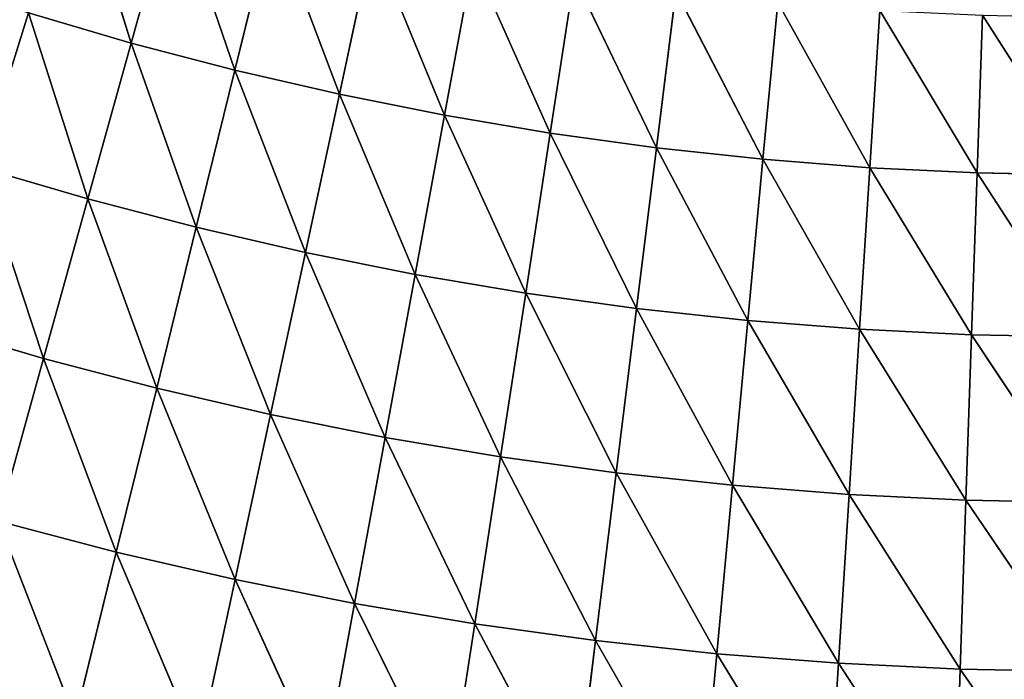
# Model space of a CAD drawing. Units: centimetres. Extents: x -20 to 20.9, y -20 to 20.
# Drawn here: x -11.6 to -11, y 2.4 to 2.8 of the extents above; entities that cross this region are included whole.
import ezdxf

# ---------------------------------------------------------------- set-up
doc = ezdxf.new("R2010")
doc.units = ezdxf.units.CM
doc.layers.get('0').update_dxf_attribs({"true_color": 0xff5454})

# ---------------------------------------------------------------- blocks, each defined once
blk = doc.blocks.new('Group1')
for p, q in [((-29.2514, 7.0119, 120.9205), (-29.3413, 7.302, 120.7719)), ((-29.1836, 7.2558, 120.7719), (-29.2514, 7.0119, 120.9205)), ((-29.1836, 7.2558, 120.7719), (-29.085, 6.9685, 120.9205)), ((-29.0246, 7.2141, 120.7719), (-29.085, 6.9685, 120.9205)), ((-29.0246, 7.2141, 120.7719), (-28.9176, 6.9299, 120.9205)), ((-28.9176, 6.9299, 120.9205), (-28.8643, 7.177, 120.7719)), ((-28.749, 6.8961, 120.9205), (-28.8643, 7.177, 120.7719)), ((-28.7033, 7.1448, 120.7719), (-28.749, 6.8961, 120.9205)), ((-28.7033, 7.1448, 120.7719), (-28.5796, 6.8674, 120.9205)), ((-28.5796, 6.8674, 120.9205), (-28.541, 7.1176, 120.7719)), ((-28.4091, 6.844, 120.9205), (-28.541, 7.1176, 120.7719)), ((-28.3781, 7.095, 120.7719), (-28.4091, 6.844, 120.9205)), ((-28.3781, 7.095, 120.7719), (-28.2385, 6.8255, 120.9205)), ((-28.2385, 6.8255, 120.9205), (-28.2148, 7.0772, 120.7719)), ((-28.067, 6.812, 120.9205), (-28.2148, 7.0772, 120.7719)), ((-29.4932, 6.8125, 121.0574), (-29.4162, 7.0604, 120.9205)), ((-29.2514, 7.0119, 120.9205), (-29.4162, 7.0604, 120.9205)), ((-29.3207, 6.762, 121.0574), (-29.4162, 7.0604, 120.9205)), ((-28.051, 7.0642, 120.7719), (-28.067, 6.812, 120.9205)), ((-28.051, 7.0642, 120.7719), (-27.8953, 6.8036, 120.9205)), ((-27.8867, 7.0564, 120.7719), (-27.8953, 6.8036, 120.9205)), ((-27.8867, 7.0564, 120.7719), (-27.7233, 6.8003, 120.9205)), ((-29.2514, 7.0119, 120.9205), (-29.3207, 6.762, 121.0574)), ((-29.085, 6.9685, 120.9205), (-29.2514, 7.0119, 120.9205)), ((-29.2514, 7.0119, 120.9205), (-29.147, 6.7165, 121.0574)), ((-29.085, 6.9685, 120.9205), (-29.147, 6.7165, 121.0574)), ((-28.9176, 6.9299, 120.9205), (-29.085, 6.9685, 120.9205)), ((-29.085, 6.9685, 120.9205), (-28.972, 6.6761, 121.0574)), ((-28.972, 6.6761, 121.0574), (-28.9176, 6.9299, 120.9205)), ((-28.749, 6.8961, 120.9205), (-28.9176, 6.9299, 120.9205)), ((-28.796, 6.6408, 121.0574), (-28.9176, 6.9299, 120.9205)), ((-28.749, 6.8961, 120.9205), (-28.796, 6.6408, 121.0574)), ((-28.749, 6.8961, 120.9205), (-28.6189, 6.6111, 121.0574)), ((-28.749, 6.8961, 120.9205), (-28.5796, 6.8674, 120.9205)), ((-28.6189, 6.6111, 121.0574), (-28.5796, 6.8674, 120.9205)), ((-28.4091, 6.844, 120.9205), (-28.5796, 6.8674, 120.9205)), ((-28.4411, 6.5865, 121.0574), (-28.5796, 6.8674, 120.9205)), ((-28.4091, 6.844, 120.9205), (-28.4411, 6.5865, 121.0574)), ((-28.2385, 6.8255, 120.9205), (-28.4091, 6.844, 120.9205)), ((-28.4091, 6.844, 120.9205), (-28.2626, 6.5669, 121.0574)), ((-28.2626, 6.5669, 121.0574), (-28.2385, 6.8255, 120.9205)), ((-28.067, 6.812, 120.9205), (-28.2385, 6.8255, 120.9205)), ((-28.0835, 6.5529, 121.0574), (-28.2385, 6.8255, 120.9205)), ((-29.3207, 6.762, 121.0574), (-29.4932, 6.8125, 121.0574)), ((-29.3919, 6.5062, 121.1819), (-29.4932, 6.8125, 121.0574)), ((-28.067, 6.812, 120.9205), (-28.0835, 6.5529, 121.0574)), ((-27.8953, 6.8036, 120.9205), (-28.067, 6.812, 120.9205)), ((-28.067, 6.812, 120.9205), (-27.9042, 6.5443, 121.0574)), ((-27.8953, 6.8036, 120.9205), (-27.9042, 6.5443, 121.0574)), ((-27.7233, 6.8003, 120.9205), (-27.8953, 6.8036, 120.9205)), ((-27.8953, 6.8036, 120.9205), (-27.7246, 6.5408, 121.0574)), ((-29.3207, 6.762, 121.0574), (-29.3919, 6.5062, 121.1819)), ((-29.147, 6.7165, 121.0574), (-29.3207, 6.762, 121.0574)), ((-29.3207, 6.762, 121.0574), (-29.2105, 6.4587, 121.1819)), ((-29.147, 6.7165, 121.0574), (-29.2105, 6.4587, 121.1819)), ((-28.972, 6.6761, 121.0574), (-29.147, 6.7165, 121.0574)), ((-29.147, 6.7165, 121.0574), (-29.0279, 6.4165, 121.1819)), ((-29.0279, 6.4165, 121.1819), (-28.972, 6.6761, 121.0574)), ((-28.796, 6.6408, 121.0574), (-28.972, 6.6761, 121.0574)), ((-28.844, 6.3797, 121.1819), (-28.972, 6.6761, 121.0574)), ((-28.796, 6.6408, 121.0574), (-28.844, 6.3797, 121.1819)), ((-28.796, 6.6408, 121.0574), (-28.6593, 6.3485, 121.1819)), ((-28.796, 6.6408, 121.0574), (-28.6189, 6.6111, 121.0574)), ((-28.6593, 6.3485, 121.1819), (-28.6189, 6.6111, 121.0574)), ((-28.4411, 6.5865, 121.0574), (-28.6189, 6.6111, 121.0574)), ((-28.4737, 6.3228, 121.1819), (-28.6189, 6.6111, 121.0574)), ((-28.4411, 6.5865, 121.0574), (-28.4737, 6.3228, 121.1819)), ((-28.2626, 6.5669, 121.0574), (-28.4411, 6.5865, 121.0574)), ((-28.4411, 6.5865, 121.0574), (-28.2872, 6.3028, 121.1819)), ((-28.2872, 6.3028, 121.1819), (-28.2626, 6.5669, 121.0574)), ((-28.0835, 6.5529, 121.0574), (-28.2626, 6.5669, 121.0574)), ((-28.1003, 6.288, 121.1819), (-28.2626, 6.5669, 121.0574)), ((-29.3919, 6.5062, 121.1819), (-29.5717, 6.559, 121.1819)), ((-28.0835, 6.5529, 121.0574), (-28.1003, 6.288, 121.1819)), ((-27.9042, 6.5443, 121.0574), (-28.0835, 6.5529, 121.0574)), ((-28.0835, 6.5529, 121.0574), (-27.9131, 6.2789, 121.1819)), ((-27.9042, 6.5443, 121.0574), (-27.9131, 6.2789, 121.1819)), ((-27.7246, 6.5408, 121.0574), (-27.9042, 6.5443, 121.0574)), ((-27.9042, 6.5443, 121.0574), (-27.7256, 6.2753, 121.1819)), ((-29.3919, 6.5062, 121.1819), (-29.4645, 6.2451, 121.2941)), ((-29.2105, 6.4587, 121.1819), (-29.3919, 6.5062, 121.1819)), ((-29.3919, 6.5062, 121.1819), (-29.2753, 6.1956, 121.2941)), ((-29.2105, 6.4587, 121.1819), (-29.2753, 6.1956, 121.2941)), ((-29.0279, 6.4165, 121.1819), (-29.2105, 6.4587, 121.1819)), ((-29.2105, 6.4587, 121.1819), (-29.0848, 6.1516, 121.2941)), ((-29.0848, 6.1516, 121.2941), (-29.0279, 6.4165, 121.1819)), ((-28.844, 6.3797, 121.1819), (-29.0279, 6.4165, 121.1819)), ((-28.8933, 6.1133, 121.2941), (-29.0279, 6.4165, 121.1819)), ((-28.844, 6.3797, 121.1819), (-28.8933, 6.1133, 121.2941)), ((-28.844, 6.3797, 121.1819), (-28.7005, 6.0808, 121.2941)), ((-28.844, 6.3797, 121.1819), (-28.6593, 6.3485, 121.1819)), ((-28.7005, 6.0808, 121.2941), (-28.6593, 6.3485, 121.1819)), ((-28.4737, 6.3228, 121.1819), (-28.6593, 6.3485, 121.1819)), ((-28.5069, 6.0538, 121.2941), (-28.6593, 6.3485, 121.1819)), ((-28.4737, 6.3228, 121.1819), (-28.5069, 6.0538, 121.2941)), ((-28.2872, 6.3028, 121.1819), (-28.4737, 6.3228, 121.1819)), ((-28.4737, 6.3228, 121.1819), (-28.3124, 6.0328, 121.2941)), ((-28.3124, 6.0328, 121.2941), (-28.2872, 6.3028, 121.1819)), ((-28.1003, 6.288, 121.1819), (-28.2872, 6.3028, 121.1819)), ((-28.1175, 6.0175, 121.2941), (-28.2872, 6.3028, 121.1819)), ((-28.1003, 6.288, 121.1819), (-28.1175, 6.0175, 121.2941)), ((-27.9131, 6.2789, 121.1819), (-28.1003, 6.288, 121.1819)), ((-28.1003, 6.288, 121.1819), (-27.9222, 6.0079, 121.2941)), ((-27.9131, 6.2789, 121.1819), (-27.9222, 6.0079, 121.2941)), ((-27.7256, 6.2753, 121.1819), (-27.9131, 6.2789, 121.1819)), ((-27.9131, 6.2789, 121.1819), (-27.7269, 6.0043, 121.2941)), ((-29.2753, 6.1956, 121.2941), (-29.4645, 6.2451, 121.2941)), ((-29.4645, 6.2451, 121.2941), (-29.3413, 5.9276, 121.394)), ((-29.2753, 6.1956, 121.2941), (-29.3413, 5.9276, 121.394)), ((-29.0848, 6.1516, 121.2941), (-29.2753, 6.1956, 121.2941)), ((-29.2753, 6.1956, 121.2941), (-29.1429, 5.8819, 121.394)), ((-29.1429, 5.8819, 121.394), (-29.0848, 6.1516, 121.2941)), ((-28.8933, 6.1133, 121.2941), (-29.0848, 6.1516, 121.2941)), ((-28.9433, 5.842, 121.394), (-29.0848, 6.1516, 121.2941)), ((-28.8933, 6.1133, 121.2941), (-28.9433, 5.842, 121.394)), ((-28.8933, 6.1133, 121.2941), (-28.7424, 5.808, 121.394)), ((-28.8933, 6.1133, 121.2941), (-28.7005, 6.0808, 121.2941)), ((-28.7424, 5.808, 121.394), (-28.7005, 6.0808, 121.2941)), ((-28.5069, 6.0538, 121.2941), (-28.7005, 6.0808, 121.2941)), ((-28.5407, 5.78, 121.394), (-28.7005, 6.0808, 121.2941)), ((-28.5069, 6.0538, 121.2941), (-28.5407, 5.78, 121.394)), ((-28.3124, 6.0328, 121.2941), (-28.5069, 6.0538, 121.2941)), ((-28.5069, 6.0538, 121.2941), (-28.338, 5.7582, 121.394)), ((-28.338, 5.7582, 121.394), (-28.3124, 6.0328, 121.2941)), ((-28.1175, 6.0175, 121.2941), (-28.3124, 6.0328, 121.2941)), ((-28.1351, 5.7422, 121.394), (-28.3124, 6.0328, 121.2941)), ((-28.1175, 6.0175, 121.2941), (-28.1351, 5.7422, 121.394)), ((-27.9222, 6.0079, 121.2941), (-28.1175, 6.0175, 121.2941)), ((-28.1175, 6.0175, 121.2941), (-27.9316, 5.7323, 121.394)), ((-27.9222, 6.0079, 121.2941), (-27.9316, 5.7323, 121.394)), ((-27.7269, 6.0043, 121.2941), (-27.9222, 6.0079, 121.2941)), ((-27.9222, 6.0079, 121.2941), (-27.7282, 5.7282, 121.394))]:
    blk.add_line(p, q)
at = {"color": 8, "true_color": 0x828282}
mesh = blk.add_polyface(dxfattribs=at)
corners = [(-29.2514, 7.0119, 120.9205), (-29.4162, 7.0604, 120.9205), (-29.3413, 7.302, 120.7719)]
mesh.append_faces([[corners[k] for k in face] for face in [(0, 1, 2)]], dxfattribs={"color": 8})
mesh = blk.add_polyface(dxfattribs=at)
corners = [(-29.1836, 7.2558, 120.7719), (-29.2514, 7.0119, 120.9205), (-29.3413, 7.302, 120.7719)]
mesh.append_faces([[corners[k] for k in face] for face in [(0, 1, 2)]], dxfattribs={"color": 8})
mesh = blk.add_polyface(dxfattribs=at)
corners = [(-29.085, 6.9685, 120.9205), (-29.2514, 7.0119, 120.9205), (-29.1836, 7.2558, 120.7719)]
mesh.append_faces([[corners[k] for k in face] for face in [(0, 1, 2)]], dxfattribs={"color": 8})
mesh = blk.add_polyface(dxfattribs=at)
corners = [(-29.0246, 7.2141, 120.7719), (-29.085, 6.9685, 120.9205), (-29.1836, 7.2558, 120.7719)]
mesh.append_faces([[corners[k] for k in face] for face in [(0, 1, 2)]], dxfattribs={"color": 8})
mesh = blk.add_polyface(dxfattribs=at)
corners = [(-28.9176, 6.9299, 120.9205), (-29.085, 6.9685, 120.9205), (-29.0246, 7.2141, 120.7719)]
mesh.append_faces([[corners[k] for k in face] for face in [(0, 1, 2)]], dxfattribs={"color": 8})
mesh = blk.add_polyface(dxfattribs=at)
corners = [(-28.8643, 7.177, 120.7719), (-28.9176, 6.9299, 120.9205), (-29.0246, 7.2141, 120.7719)]
mesh.append_faces([[corners[k] for k in face] for face in [(0, 1, 2)]], dxfattribs={"color": 8})
mesh = blk.add_polyface(dxfattribs=at)
corners = [(-28.749, 6.8961, 120.9205), (-28.9176, 6.9299, 120.9205), (-28.8643, 7.177, 120.7719)]
mesh.append_faces([[corners[k] for k in face] for face in [(0, 1, 2)]], dxfattribs={"color": 8})
mesh = blk.add_polyface(dxfattribs=at)
corners = [(-28.7033, 7.1448, 120.7719), (-28.749, 6.8961, 120.9205), (-28.8643, 7.177, 120.7719)]
mesh.append_faces([[corners[k] for k in face] for face in [(0, 1, 2)]], dxfattribs={"color": 8})
mesh = blk.add_polyface(dxfattribs=at)
corners = [(-28.5796, 6.8674, 120.9205), (-28.749, 6.8961, 120.9205), (-28.7033, 7.1448, 120.7719)]
mesh.append_faces([[corners[k] for k in face] for face in [(0, 1, 2)]], dxfattribs={"color": 8})
mesh = blk.add_polyface(dxfattribs=at)
corners = [(-28.541, 7.1176, 120.7719), (-28.5796, 6.8674, 120.9205), (-28.7033, 7.1448, 120.7719)]
mesh.append_faces([[corners[k] for k in face] for face in [(0, 1, 2)]], dxfattribs={"color": 8})
mesh = blk.add_polyface(dxfattribs=at)
corners = [(-29.4162, 7.0604, 120.9205), (-29.4932, 6.8125, 121.0574), (-29.5796, 7.1138, 120.9205)]
mesh.append_faces([[corners[k] for k in face] for face in [(0, 1, 2)]], dxfattribs={"color": 8})
mesh = blk.add_polyface(dxfattribs=at)
corners = [(-28.4091, 6.844, 120.9205), (-28.5796, 6.8674, 120.9205), (-28.541, 7.1176, 120.7719)]
mesh.append_faces([[corners[k] for k in face] for face in [(0, 1, 2)]], dxfattribs={"color": 8})
mesh = blk.add_polyface(dxfattribs=at)
corners = [(-28.3781, 7.095, 120.7719), (-28.4091, 6.844, 120.9205), (-28.541, 7.1176, 120.7719)]
mesh.append_faces([[corners[k] for k in face] for face in [(0, 1, 2)]], dxfattribs={"color": 8})
mesh = blk.add_polyface(dxfattribs=at)
corners = [(-28.2385, 6.8255, 120.9205), (-28.4091, 6.844, 120.9205), (-28.3781, 7.095, 120.7719)]
mesh.append_faces([[corners[k] for k in face] for face in [(0, 1, 2)]], dxfattribs={"color": 8})
mesh = blk.add_polyface(dxfattribs=at)
corners = [(-28.2148, 7.0772, 120.7719), (-28.2385, 6.8255, 120.9205), (-28.3781, 7.095, 120.7719)]
mesh.append_faces([[corners[k] for k in face] for face in [(0, 1, 2)]], dxfattribs={"color": 8})
mesh = blk.add_polyface(dxfattribs=at)
corners = [(-28.067, 6.812, 120.9205), (-28.2385, 6.8255, 120.9205), (-28.2148, 7.0772, 120.7719)]
mesh.append_faces([[corners[k] for k in face] for face in [(0, 1, 2)]], dxfattribs={"color": 8})
mesh = blk.add_polyface(dxfattribs=at)
corners = [(-28.051, 7.0642, 120.7719), (-28.067, 6.812, 120.9205), (-28.2148, 7.0772, 120.7719)]
mesh.append_faces([[corners[k] for k in face] for face in [(0, 1, 2)]], dxfattribs={"color": 8})
mesh = blk.add_polyface(dxfattribs=at)
corners = [(-29.3207, 6.762, 121.0574), (-29.4932, 6.8125, 121.0574), (-29.4162, 7.0604, 120.9205)]
mesh.append_faces([[corners[k] for k in face] for face in [(0, 1, 2)]], dxfattribs={"color": 8})
mesh = blk.add_polyface(dxfattribs=at)
corners = [(-29.2514, 7.0119, 120.9205), (-29.3207, 6.762, 121.0574), (-29.4162, 7.0604, 120.9205)]
mesh.append_faces([[corners[k] for k in face] for face in [(0, 1, 2)]], dxfattribs={"color": 8})
mesh = blk.add_polyface(dxfattribs=at)
corners = [(-27.8953, 6.8036, 120.9205), (-28.067, 6.812, 120.9205), (-28.051, 7.0642, 120.7719)]
mesh.append_faces([[corners[k] for k in face] for face in [(0, 1, 2)]], dxfattribs={"color": 8})
mesh = blk.add_polyface(dxfattribs=at)
corners = [(-27.8867, 7.0564, 120.7719), (-27.8953, 6.8036, 120.9205), (-28.051, 7.0642, 120.7719)]
mesh.append_faces([[corners[k] for k in face] for face in [(0, 1, 2)]], dxfattribs={"color": 8})
mesh = blk.add_polyface(dxfattribs=at)
corners = [(-27.7233, 6.8003, 120.9205), (-27.8953, 6.8036, 120.9205), (-27.8867, 7.0564, 120.7719)]
mesh.append_faces([[corners[k] for k in face] for face in [(0, 1, 2)]], dxfattribs={"color": 8})
mesh = blk.add_polyface(dxfattribs=at)
corners = [(-27.7223, 7.0531, 120.7719), (-27.7233, 6.8003, 120.9205), (-27.8867, 7.0564, 120.7719)]
mesh.append_faces([[corners[k] for k in face] for face in [(0, 1, 2)]], dxfattribs={"color": 8})
mesh = blk.add_polyface(dxfattribs=at)
corners = [(-29.147, 6.7165, 121.0574), (-29.3207, 6.762, 121.0574), (-29.2514, 7.0119, 120.9205)]
mesh.append_faces([[corners[k] for k in face] for face in [(0, 1, 2)]], dxfattribs={"color": 8})
mesh = blk.add_polyface(dxfattribs=at)
corners = [(-29.085, 6.9685, 120.9205), (-29.147, 6.7165, 121.0574), (-29.2514, 7.0119, 120.9205)]
mesh.append_faces([[corners[k] for k in face] for face in [(0, 1, 2)]], dxfattribs={"color": 8})
mesh = blk.add_polyface(dxfattribs=at)
corners = [(-28.972, 6.6761, 121.0574), (-29.147, 6.7165, 121.0574), (-29.085, 6.9685, 120.9205)]
mesh.append_faces([[corners[k] for k in face] for face in [(0, 1, 2)]], dxfattribs={"color": 8})
mesh = blk.add_polyface(dxfattribs=at)
corners = [(-28.9176, 6.9299, 120.9205), (-28.972, 6.6761, 121.0574), (-29.085, 6.9685, 120.9205)]
mesh.append_faces([[corners[k] for k in face] for face in [(0, 1, 2)]], dxfattribs={"color": 8})
mesh = blk.add_polyface(dxfattribs=at)
corners = [(-28.796, 6.6408, 121.0574), (-28.972, 6.6761, 121.0574), (-28.9176, 6.9299, 120.9205)]
mesh.append_faces([[corners[k] for k in face] for face in [(0, 1, 2)]], dxfattribs={"color": 8})
mesh = blk.add_polyface(dxfattribs=at)
corners = [(-28.749, 6.8961, 120.9205), (-28.796, 6.6408, 121.0574), (-28.9176, 6.9299, 120.9205)]
mesh.append_faces([[corners[k] for k in face] for face in [(0, 1, 2)]], dxfattribs={"color": 8})
mesh = blk.add_polyface(dxfattribs=at)
corners = [(-28.6189, 6.6111, 121.0574), (-28.796, 6.6408, 121.0574), (-28.749, 6.8961, 120.9205)]
mesh.append_faces([[corners[k] for k in face] for face in [(0, 1, 2)]], dxfattribs={"color": 8})
mesh = blk.add_polyface(dxfattribs=at)
corners = [(-28.5796, 6.8674, 120.9205), (-28.6189, 6.6111, 121.0574), (-28.749, 6.8961, 120.9205)]
mesh.append_faces([[corners[k] for k in face] for face in [(0, 1, 2)]], dxfattribs={"color": 8})
mesh = blk.add_polyface(dxfattribs=at)
corners = [(-28.4411, 6.5865, 121.0574), (-28.6189, 6.6111, 121.0574), (-28.5796, 6.8674, 120.9205)]
mesh.append_faces([[corners[k] for k in face] for face in [(0, 1, 2)]], dxfattribs={"color": 8})
mesh = blk.add_polyface(dxfattribs=at)
corners = [(-28.4091, 6.844, 120.9205), (-28.4411, 6.5865, 121.0574), (-28.5796, 6.8674, 120.9205)]
mesh.append_faces([[corners[k] for k in face] for face in [(0, 1, 2)]], dxfattribs={"color": 8})
mesh = blk.add_polyface(dxfattribs=at)
corners = [(-28.2626, 6.5669, 121.0574), (-28.4411, 6.5865, 121.0574), (-28.4091, 6.844, 120.9205)]
mesh.append_faces([[corners[k] for k in face] for face in [(0, 1, 2)]], dxfattribs={"color": 8})
mesh = blk.add_polyface(dxfattribs=at)
corners = [(-28.2385, 6.8255, 120.9205), (-28.2626, 6.5669, 121.0574), (-28.4091, 6.844, 120.9205)]
mesh.append_faces([[corners[k] for k in face] for face in [(0, 1, 2)]], dxfattribs={"color": 8})
mesh = blk.add_polyface(dxfattribs=at)
corners = [(-28.0835, 6.5529, 121.0574), (-28.2626, 6.5669, 121.0574), (-28.2385, 6.8255, 120.9205)]
mesh.append_faces([[corners[k] for k in face] for face in [(0, 1, 2)]], dxfattribs={"color": 8})
mesh = blk.add_polyface(dxfattribs=at)
corners = [(-28.067, 6.812, 120.9205), (-28.0835, 6.5529, 121.0574), (-28.2385, 6.8255, 120.9205)]
mesh.append_faces([[corners[k] for k in face] for face in [(0, 1, 2)]], dxfattribs={"color": 8})
mesh = blk.add_polyface(dxfattribs=at)
corners = [(-29.3919, 6.5062, 121.1819), (-29.5717, 6.559, 121.1819), (-29.4932, 6.8125, 121.0574)]
mesh.append_faces([[corners[k] for k in face] for face in [(0, 1, 2)]], dxfattribs={"color": 8})
mesh = blk.add_polyface(dxfattribs=at)
corners = [(-29.3207, 6.762, 121.0574), (-29.3919, 6.5062, 121.1819), (-29.4932, 6.8125, 121.0574)]
mesh.append_faces([[corners[k] for k in face] for face in [(0, 1, 2)]], dxfattribs={"color": 8})
mesh = blk.add_polyface(dxfattribs=at)
corners = [(-27.9042, 6.5443, 121.0574), (-28.0835, 6.5529, 121.0574), (-28.067, 6.812, 120.9205)]
mesh.append_faces([[corners[k] for k in face] for face in [(0, 1, 2)]], dxfattribs={"color": 8})
mesh = blk.add_polyface(dxfattribs=at)
corners = [(-27.8953, 6.8036, 120.9205), (-27.9042, 6.5443, 121.0574), (-28.067, 6.812, 120.9205)]
mesh.append_faces([[corners[k] for k in face] for face in [(0, 1, 2)]], dxfattribs={"color": 8})
mesh = blk.add_polyface(dxfattribs=at)
corners = [(-27.7246, 6.5408, 121.0574), (-27.9042, 6.5443, 121.0574), (-27.8953, 6.8036, 120.9205)]
mesh.append_faces([[corners[k] for k in face] for face in [(0, 1, 2)]], dxfattribs={"color": 8})
mesh = blk.add_polyface(dxfattribs=at)
corners = [(-27.7233, 6.8003, 120.9205), (-27.7246, 6.5408, 121.0574), (-27.8953, 6.8036, 120.9205)]
mesh.append_faces([[corners[k] for k in face] for face in [(0, 1, 2)]], dxfattribs={"color": 8})
mesh = blk.add_polyface(dxfattribs=at)
corners = [(-29.2105, 6.4587, 121.1819), (-29.3919, 6.5062, 121.1819), (-29.3207, 6.762, 121.0574)]
mesh.append_faces([[corners[k] for k in face] for face in [(0, 1, 2)]], dxfattribs={"color": 8})
mesh = blk.add_polyface(dxfattribs=at)
corners = [(-29.147, 6.7165, 121.0574), (-29.2105, 6.4587, 121.1819), (-29.3207, 6.762, 121.0574)]
mesh.append_faces([[corners[k] for k in face] for face in [(0, 1, 2)]], dxfattribs={"color": 8})
mesh = blk.add_polyface(dxfattribs=at)
corners = [(-29.0279, 6.4165, 121.1819), (-29.2105, 6.4587, 121.1819), (-29.147, 6.7165, 121.0574)]
mesh.append_faces([[corners[k] for k in face] for face in [(0, 1, 2)]], dxfattribs={"color": 8})
mesh = blk.add_polyface(dxfattribs=at)
corners = [(-28.972, 6.6761, 121.0574), (-29.0279, 6.4165, 121.1819), (-29.147, 6.7165, 121.0574)]
mesh.append_faces([[corners[k] for k in face] for face in [(0, 1, 2)]], dxfattribs={"color": 8})
mesh = blk.add_polyface(dxfattribs=at)
corners = [(-28.844, 6.3797, 121.1819), (-29.0279, 6.4165, 121.1819), (-28.972, 6.6761, 121.0574)]
mesh.append_faces([[corners[k] for k in face] for face in [(0, 1, 2)]], dxfattribs={"color": 8})
mesh = blk.add_polyface(dxfattribs=at)
corners = [(-28.796, 6.6408, 121.0574), (-28.844, 6.3797, 121.1819), (-28.972, 6.6761, 121.0574)]
mesh.append_faces([[corners[k] for k in face] for face in [(0, 1, 2)]], dxfattribs={"color": 8})
mesh = blk.add_polyface(dxfattribs=at)
corners = [(-28.6593, 6.3485, 121.1819), (-28.844, 6.3797, 121.1819), (-28.796, 6.6408, 121.0574)]
mesh.append_faces([[corners[k] for k in face] for face in [(0, 1, 2)]], dxfattribs={"color": 8})
mesh = blk.add_polyface(dxfattribs=at)
corners = [(-28.6189, 6.6111, 121.0574), (-28.6593, 6.3485, 121.1819), (-28.796, 6.6408, 121.0574)]
mesh.append_faces([[corners[k] for k in face] for face in [(0, 1, 2)]], dxfattribs={"color": 8})
mesh = blk.add_polyface(dxfattribs=at)
corners = [(-28.4737, 6.3228, 121.1819), (-28.6593, 6.3485, 121.1819), (-28.6189, 6.6111, 121.0574)]
mesh.append_faces([[corners[k] for k in face] for face in [(0, 1, 2)]], dxfattribs={"color": 8})
mesh = blk.add_polyface(dxfattribs=at)
corners = [(-28.4411, 6.5865, 121.0574), (-28.4737, 6.3228, 121.1819), (-28.6189, 6.6111, 121.0574)]
mesh.append_faces([[corners[k] for k in face] for face in [(0, 1, 2)]], dxfattribs={"color": 8})
mesh = blk.add_polyface(dxfattribs=at)
corners = [(-28.2872, 6.3028, 121.1819), (-28.4737, 6.3228, 121.1819), (-28.4411, 6.5865, 121.0574)]
mesh.append_faces([[corners[k] for k in face] for face in [(0, 1, 2)]], dxfattribs={"color": 8})
mesh = blk.add_polyface(dxfattribs=at)
corners = [(-28.2626, 6.5669, 121.0574), (-28.2872, 6.3028, 121.1819), (-28.4411, 6.5865, 121.0574)]
mesh.append_faces([[corners[k] for k in face] for face in [(0, 1, 2)]], dxfattribs={"color": 8})
mesh = blk.add_polyface(dxfattribs=at)
corners = [(-28.1003, 6.288, 121.1819), (-28.2872, 6.3028, 121.1819), (-28.2626, 6.5669, 121.0574)]
mesh.append_faces([[corners[k] for k in face] for face in [(0, 1, 2)]], dxfattribs={"color": 8})
mesh = blk.add_polyface(dxfattribs=at)
corners = [(-28.0835, 6.5529, 121.0574), (-28.1003, 6.288, 121.1819), (-28.2626, 6.5669, 121.0574)]
mesh.append_faces([[corners[k] for k in face] for face in [(0, 1, 2)]], dxfattribs={"color": 8})
mesh = blk.add_polyface(dxfattribs=at)
corners = [(-29.3919, 6.5062, 121.1819), (-29.4645, 6.2451, 121.2941), (-29.5717, 6.559, 121.1819)]
mesh.append_faces([[corners[k] for k in face] for face in [(0, 1, 2)]], dxfattribs={"color": 8})
mesh = blk.add_polyface(dxfattribs=at)
corners = [(-27.9131, 6.2789, 121.1819), (-28.1003, 6.288, 121.1819), (-28.0835, 6.5529, 121.0574)]
mesh.append_faces([[corners[k] for k in face] for face in [(0, 1, 2)]], dxfattribs={"color": 8})
mesh = blk.add_polyface(dxfattribs=at)
corners = [(-27.9042, 6.5443, 121.0574), (-27.9131, 6.2789, 121.1819), (-28.0835, 6.5529, 121.0574)]
mesh.append_faces([[corners[k] for k in face] for face in [(0, 1, 2)]], dxfattribs={"color": 8})
mesh = blk.add_polyface(dxfattribs=at)
corners = [(-27.7256, 6.2753, 121.1819), (-27.9131, 6.2789, 121.1819), (-27.9042, 6.5443, 121.0574)]
mesh.append_faces([[corners[k] for k in face] for face in [(0, 1, 2)]], dxfattribs={"color": 8})
mesh = blk.add_polyface(dxfattribs=at)
corners = [(-27.7246, 6.5408, 121.0574), (-27.7256, 6.2753, 121.1819), (-27.9042, 6.5443, 121.0574)]
mesh.append_faces([[corners[k] for k in face] for face in [(0, 1, 2)]], dxfattribs={"color": 8})
mesh = blk.add_polyface(dxfattribs=at)
corners = [(-29.2753, 6.1956, 121.2941), (-29.4645, 6.2451, 121.2941), (-29.3919, 6.5062, 121.1819)]
mesh.append_faces([[corners[k] for k in face] for face in [(0, 1, 2)]], dxfattribs={"color": 8})
mesh = blk.add_polyface(dxfattribs=at)
corners = [(-29.2105, 6.4587, 121.1819), (-29.2753, 6.1956, 121.2941), (-29.3919, 6.5062, 121.1819)]
mesh.append_faces([[corners[k] for k in face] for face in [(0, 1, 2)]], dxfattribs={"color": 8})
mesh = blk.add_polyface(dxfattribs=at)
corners = [(-29.0848, 6.1516, 121.2941), (-29.2753, 6.1956, 121.2941), (-29.2105, 6.4587, 121.1819)]
mesh.append_faces([[corners[k] for k in face] for face in [(0, 1, 2)]], dxfattribs={"color": 8})
mesh = blk.add_polyface(dxfattribs=at)
corners = [(-29.0279, 6.4165, 121.1819), (-29.0848, 6.1516, 121.2941), (-29.2105, 6.4587, 121.1819)]
mesh.append_faces([[corners[k] for k in face] for face in [(0, 1, 2)]], dxfattribs={"color": 8})
mesh = blk.add_polyface(dxfattribs=at)
corners = [(-28.8933, 6.1133, 121.2941), (-29.0848, 6.1516, 121.2941), (-29.0279, 6.4165, 121.1819)]
mesh.append_faces([[corners[k] for k in face] for face in [(0, 1, 2)]], dxfattribs={"color": 8})
mesh = blk.add_polyface(dxfattribs=at)
corners = [(-28.844, 6.3797, 121.1819), (-28.8933, 6.1133, 121.2941), (-29.0279, 6.4165, 121.1819)]
mesh.append_faces([[corners[k] for k in face] for face in [(0, 1, 2)]], dxfattribs={"color": 8})
mesh = blk.add_polyface(dxfattribs=at)
corners = [(-28.7005, 6.0808, 121.2941), (-28.8933, 6.1133, 121.2941), (-28.844, 6.3797, 121.1819)]
mesh.append_faces([[corners[k] for k in face] for face in [(0, 1, 2)]], dxfattribs={"color": 8})
mesh = blk.add_polyface(dxfattribs=at)
corners = [(-28.6593, 6.3485, 121.1819), (-28.7005, 6.0808, 121.2941), (-28.844, 6.3797, 121.1819)]
mesh.append_faces([[corners[k] for k in face] for face in [(0, 1, 2)]], dxfattribs={"color": 8})
mesh = blk.add_polyface(dxfattribs=at)
corners = [(-28.5069, 6.0538, 121.2941), (-28.7005, 6.0808, 121.2941), (-28.6593, 6.3485, 121.1819)]
mesh.append_faces([[corners[k] for k in face] for face in [(0, 1, 2)]], dxfattribs={"color": 8})
mesh = blk.add_polyface(dxfattribs=at)
corners = [(-28.4737, 6.3228, 121.1819), (-28.5069, 6.0538, 121.2941), (-28.6593, 6.3485, 121.1819)]
mesh.append_faces([[corners[k] for k in face] for face in [(0, 1, 2)]], dxfattribs={"color": 8})
mesh = blk.add_polyface(dxfattribs=at)
corners = [(-28.3124, 6.0328, 121.2941), (-28.5069, 6.0538, 121.2941), (-28.4737, 6.3228, 121.1819)]
mesh.append_faces([[corners[k] for k in face] for face in [(0, 1, 2)]], dxfattribs={"color": 8})
mesh = blk.add_polyface(dxfattribs=at)
corners = [(-28.2872, 6.3028, 121.1819), (-28.3124, 6.0328, 121.2941), (-28.4737, 6.3228, 121.1819)]
mesh.append_faces([[corners[k] for k in face] for face in [(0, 1, 2)]], dxfattribs={"color": 8})
mesh = blk.add_polyface(dxfattribs=at)
corners = [(-28.1175, 6.0175, 121.2941), (-28.3124, 6.0328, 121.2941), (-28.2872, 6.3028, 121.1819)]
mesh.append_faces([[corners[k] for k in face] for face in [(0, 1, 2)]], dxfattribs={"color": 8})
mesh = blk.add_polyface(dxfattribs=at)
corners = [(-28.1003, 6.288, 121.1819), (-28.1175, 6.0175, 121.2941), (-28.2872, 6.3028, 121.1819)]
mesh.append_faces([[corners[k] for k in face] for face in [(0, 1, 2)]], dxfattribs={"color": 8})
mesh = blk.add_polyface(dxfattribs=at)
corners = [(-27.9222, 6.0079, 121.2941), (-28.1175, 6.0175, 121.2941), (-28.1003, 6.288, 121.1819)]
mesh.append_faces([[corners[k] for k in face] for face in [(0, 1, 2)]], dxfattribs={"color": 8})
mesh = blk.add_polyface(dxfattribs=at)
corners = [(-27.9131, 6.2789, 121.1819), (-27.9222, 6.0079, 121.2941), (-28.1003, 6.288, 121.1819)]
mesh.append_faces([[corners[k] for k in face] for face in [(0, 1, 2)]], dxfattribs={"color": 8})
mesh = blk.add_polyface(dxfattribs=at)
corners = [(-27.7269, 6.0043, 121.2941), (-27.9222, 6.0079, 121.2941), (-27.9131, 6.2789, 121.1819)]
mesh.append_faces([[corners[k] for k in face] for face in [(0, 1, 2)]], dxfattribs={"color": 8})
mesh = blk.add_polyface(dxfattribs=at)
corners = [(-27.7256, 6.2753, 121.1819), (-27.7269, 6.0043, 121.2941), (-27.9131, 6.2789, 121.1819)]
mesh.append_faces([[corners[k] for k in face] for face in [(0, 1, 2)]], dxfattribs={"color": 8})
mesh = blk.add_polyface(dxfattribs=at)
corners = [(-29.3413, 5.9276, 121.394), (-29.5384, 5.9792, 121.394), (-29.4645, 6.2451, 121.2941)]
mesh.append_faces([[corners[k] for k in face] for face in [(0, 1, 2)]], dxfattribs={"color": 8})
mesh = blk.add_polyface(dxfattribs=at)
corners = [(-29.2753, 6.1956, 121.2941), (-29.3413, 5.9276, 121.394), (-29.4645, 6.2451, 121.2941)]
mesh.append_faces([[corners[k] for k in face] for face in [(0, 1, 2)]], dxfattribs={"color": 8})
mesh = blk.add_polyface(dxfattribs=at)
corners = [(-29.1429, 5.8819, 121.394), (-29.3413, 5.9276, 121.394), (-29.2753, 6.1956, 121.2941)]
mesh.append_faces([[corners[k] for k in face] for face in [(0, 1, 2)]], dxfattribs={"color": 8})
mesh = blk.add_polyface(dxfattribs=at)
corners = [(-29.0848, 6.1516, 121.2941), (-29.1429, 5.8819, 121.394), (-29.2753, 6.1956, 121.2941)]
mesh.append_faces([[corners[k] for k in face] for face in [(0, 1, 2)]], dxfattribs={"color": 8})
mesh = blk.add_polyface(dxfattribs=at)
corners = [(-28.9433, 5.842, 121.394), (-29.1429, 5.8819, 121.394), (-29.0848, 6.1516, 121.2941)]
mesh.append_faces([[corners[k] for k in face] for face in [(0, 1, 2)]], dxfattribs={"color": 8})
mesh = blk.add_polyface(dxfattribs=at)
corners = [(-28.8933, 6.1133, 121.2941), (-28.9433, 5.842, 121.394), (-29.0848, 6.1516, 121.2941)]
mesh.append_faces([[corners[k] for k in face] for face in [(0, 1, 2)]], dxfattribs={"color": 8})
mesh = blk.add_polyface(dxfattribs=at)
corners = [(-28.7424, 5.808, 121.394), (-28.9433, 5.842, 121.394), (-28.8933, 6.1133, 121.2941)]
mesh.append_faces([[corners[k] for k in face] for face in [(0, 1, 2)]], dxfattribs={"color": 8})
mesh = blk.add_polyface(dxfattribs=at)
corners = [(-28.7005, 6.0808, 121.2941), (-28.7424, 5.808, 121.394), (-28.8933, 6.1133, 121.2941)]
mesh.append_faces([[corners[k] for k in face] for face in [(0, 1, 2)]], dxfattribs={"color": 8})
mesh = blk.add_polyface(dxfattribs=at)
corners = [(-28.5407, 5.78, 121.394), (-28.7424, 5.808, 121.394), (-28.7005, 6.0808, 121.2941)]
mesh.append_faces([[corners[k] for k in face] for face in [(0, 1, 2)]], dxfattribs={"color": 8})
mesh = blk.add_polyface(dxfattribs=at)
corners = [(-28.5069, 6.0538, 121.2941), (-28.5407, 5.78, 121.394), (-28.7005, 6.0808, 121.2941)]
mesh.append_faces([[corners[k] for k in face] for face in [(0, 1, 2)]], dxfattribs={"color": 8})
mesh = blk.add_polyface(dxfattribs=at)
corners = [(-28.338, 5.7582, 121.394), (-28.5407, 5.78, 121.394), (-28.5069, 6.0538, 121.2941)]
mesh.append_faces([[corners[k] for k in face] for face in [(0, 1, 2)]], dxfattribs={"color": 8})
mesh = blk.add_polyface(dxfattribs=at)
corners = [(-28.3124, 6.0328, 121.2941), (-28.338, 5.7582, 121.394), (-28.5069, 6.0538, 121.2941)]
mesh.append_faces([[corners[k] for k in face] for face in [(0, 1, 2)]], dxfattribs={"color": 8})
mesh = blk.add_polyface(dxfattribs=at)
corners = [(-28.1351, 5.7422, 121.394), (-28.338, 5.7582, 121.394), (-28.3124, 6.0328, 121.2941)]
mesh.append_faces([[corners[k] for k in face] for face in [(0, 1, 2)]], dxfattribs={"color": 8})
mesh = blk.add_polyface(dxfattribs=at)
corners = [(-28.1175, 6.0175, 121.2941), (-28.1351, 5.7422, 121.394), (-28.3124, 6.0328, 121.2941)]
mesh.append_faces([[corners[k] for k in face] for face in [(0, 1, 2)]], dxfattribs={"color": 8})
mesh = blk.add_polyface(dxfattribs=at)
corners = [(-27.9316, 5.7323, 121.394), (-28.1351, 5.7422, 121.394), (-28.1175, 6.0175, 121.2941)]
mesh.append_faces([[corners[k] for k in face] for face in [(0, 1, 2)]], dxfattribs={"color": 8})
mesh = blk.add_polyface(dxfattribs=at)
corners = [(-27.9222, 6.0079, 121.2941), (-27.9316, 5.7323, 121.394), (-28.1175, 6.0175, 121.2941)]
mesh.append_faces([[corners[k] for k in face] for face in [(0, 1, 2)]], dxfattribs={"color": 8})
mesh = blk.add_polyface(dxfattribs=at)
corners = [(-27.7282, 5.7282, 121.394), (-27.9316, 5.7323, 121.394), (-27.9222, 6.0079, 121.2941)]
mesh.append_faces([[corners[k] for k in face] for face in [(0, 1, 2)]], dxfattribs={"color": 8})
mesh = blk.add_polyface(dxfattribs=at)
corners = [(-27.7269, 6.0043, 121.2941), (-27.7282, 5.7282, 121.394), (-27.9222, 6.0079, 121.2941)]
mesh.append_faces([[corners[k] for k in face] for face in [(0, 1, 2)]], dxfattribs={"color": 8})
blk = doc.blocks.new('Group3')
at = {"color": 8, "true_color": 0x828282}
mesh = blk.add_polyface(dxfattribs=at)
corners = [(46.9689, -3.8412, 121.6967), (-30.4957, 35.9283, 121.6967), (-27.5829, 38.2102, 121.6967)]
mesh.append_faces([[corners[k] for k in face] for face in [(0, 1, 2)]], dxfattribs={"color": 8})
mesh = blk.add_polyface(dxfattribs=at)
corners = [(46.9915, -3.5535, 129.3167), (-27.8166, 38.0406, 129.3167), (-30.7155, 35.7408, 129.3167)]
mesh.append_faces([[corners[k] for k in face] for face in [(0, 1, 2)]], dxfattribs={"color": 8})
mesh = blk.add_polyface(dxfattribs=at)
corners = [(46.9689, -3.8412, 121.6967), (-33.2207, 33.4249, 121.6967), (-30.4957, 35.9283, 121.6967)]
mesh.append_faces([[corners[k] for k in face] for face in [(0, 1, 2)]], dxfattribs={"color": 8})
mesh = blk.add_polyface(dxfattribs=at)
corners = [(46.9915, -3.5535, 129.3167), (-30.7155, 35.7408, 129.3167), (-33.4249, 33.2207, 129.3167)]
mesh.append_faces([[corners[k] for k in face] for face in [(0, 1, 2)]], dxfattribs={"color": 8})
mesh = blk.add_polyface(dxfattribs=at)
corners = [(46.9689, -3.8412, 121.6967), (-35.7408, 30.7155, 121.6967), (-33.2207, 33.4249, 121.6967)]
mesh.append_faces([[corners[k] for k in face] for face in [(0, 1, 2)]], dxfattribs={"color": 8})
mesh = blk.add_polyface(dxfattribs=at)
corners = [(46.9915, -3.5535, 129.3167), (-33.4249, 33.2207, 129.3167), (-35.9283, 30.4957, 129.3167)]
mesh.append_faces([[corners[k] for k in face] for face in [(0, 1, 2)]], dxfattribs={"color": 8})
mesh = blk.add_polyface(dxfattribs=at)
corners = [(46.9689, -3.8412, 121.6967), (-38.0406, 27.8166, 121.6967), (-35.7408, 30.7155, 121.6967)]
mesh.append_faces([[corners[k] for k in face] for face in [(0, 1, 2)]], dxfattribs={"color": 8})
mesh = blk.add_polyface(dxfattribs=at)
corners = [(46.9915, -3.5535, 129.3167), (-35.9283, 30.4957, 129.3167), (-38.2102, 27.5829, 129.3167)]
mesh.append_faces([[corners[k] for k in face] for face in [(0, 1, 2)]], dxfattribs={"color": 8})
mesh = blk.add_polyface(dxfattribs=at)
corners = [(46.9689, -3.8412, 121.6967), (-40.1058, 24.7462, 121.6967), (-38.0406, 27.8166, 121.6967)]
mesh.append_faces([[corners[k] for k in face] for face in [(0, 1, 2)]], dxfattribs={"color": 8})
mesh = blk.add_polyface(dxfattribs=at)
corners = [(46.9915, -3.5535, 129.3167), (-38.2102, 27.5829, 129.3167), (-40.2567, 24.4998, 129.3167)]
mesh.append_faces([[corners[k] for k in face] for face in [(0, 1, 2)]], dxfattribs={"color": 8})
mesh = blk.add_polyface(dxfattribs=at)
corners = [(46.9689, -3.8412, 121.6967), (-41.9237, 21.5232, 121.6967), (-40.1058, 24.7462, 121.6967)]
mesh.append_faces([[corners[k] for k in face] for face in [(0, 1, 2)]], dxfattribs={"color": 8})
mesh = blk.add_polyface(dxfattribs=at)
corners = [(46.9915, -3.5535, 129.3167), (-40.2567, 24.4998, 129.3167), (-42.0548, 21.2659, 129.3167)]
mesh.append_faces([[corners[k] for k in face] for face in [(0, 1, 2)]], dxfattribs={"color": 8})
mesh = blk.add_polyface(dxfattribs=at)
corners = [(46.9689, -3.8412, 121.6967), (-43.483, 18.1676, 121.6967), (-41.9237, 21.5232, 121.6967)]
mesh.append_faces([[corners[k] for k in face] for face in [(0, 1, 2)]], dxfattribs={"color": 8})
mesh = blk.add_polyface(dxfattribs=at)
corners = [(46.9915, -3.5535, 129.3167), (-42.0548, 21.2659, 129.3167), (-43.5935, 17.9007, 129.3167)]
mesh.append_faces([[corners[k] for k in face] for face in [(0, 1, 2)]], dxfattribs={"color": 8})
mesh = blk.add_polyface(dxfattribs=at)
corners = [(46.9689, -3.8412, 121.6967), (-44.7746, 14.6997, 121.6967), (-43.483, 18.1676, 121.6967)]
mesh.append_faces([[corners[k] for k in face] for face in [(0, 1, 2)]], dxfattribs={"color": 8})
mesh = blk.add_polyface(dxfattribs=at)
corners = [(46.9915, -3.5535, 129.3167), (-43.5935, 17.9007, 129.3167), (-44.8638, 14.4252, 129.3167)]
mesh.append_faces([[corners[k] for k in face] for face in [(0, 1, 2)]], dxfattribs={"color": 8})
mesh = blk.add_polyface(dxfattribs=at)
corners = [(46.9689, -3.8412, 121.6967), (-45.7899, 11.1417, 121.6967), (-44.7746, 14.6997, 121.6967)]
mesh.append_faces([[corners[k] for k in face] for face in [(0, 1, 2)]], dxfattribs={"color": 8})
mesh = blk.add_polyface(dxfattribs=at)
corners = [(46.9915, -3.5535, 129.3167), (-44.8638, 14.4252, 129.3167), (-45.8572, 10.8608, 129.3167)]
mesh.append_faces([[corners[k] for k in face] for face in [(0, 1, 2)]], dxfattribs={"color": 8})
mesh = blk.add_polyface(dxfattribs=at)
corners = [(46.9689, -3.8412, 121.6967), (-46.5229, 7.5146, 121.6967), (-45.7899, 11.1417, 121.6967)]
mesh.append_faces([[corners[k] for k in face] for face in [(0, 1, 2)]], dxfattribs={"color": 8})
mesh = blk.add_polyface(dxfattribs=at)
corners = [(46.9915, -3.5535, 129.3167), (-45.8572, 10.8608, 129.3167), (-46.5679, 7.2293, 129.3167)]
mesh.append_faces([[corners[k] for k in face] for face in [(0, 1, 2)]], dxfattribs={"color": 8})
mesh = blk.add_polyface(dxfattribs=at)
corners = [(46.9689, -3.8412, 121.6967), (-46.9689, 3.8412, 121.6967), (-46.5229, 7.5146, 121.6967)]
mesh.append_faces([[corners[k] for k in face] for face in [(0, 1, 2)]], dxfattribs={"color": 8})
mesh = blk.add_polyface(dxfattribs=at)
corners = [(46.9915, -3.5535, 129.3167), (-46.5679, 7.2293, 129.3167), (-46.9915, 3.5535, 129.3167)]
mesh.append_faces([[corners[k] for k in face] for face in [(0, 1, 2)]], dxfattribs={"color": 8})

msp = doc.modelspace()

# ---------------------------------------------------------------- block references
at = {"xscale": 0.3937009871006012, "yscale": 0.3937009871006012, "zscale": 0.3937009871006012}
for name in ['Group3', 'Group1']:
    msp.add_blockref(name, (0, 0), dxfattribs=at)

doc.saveas('drawing.dxf')
